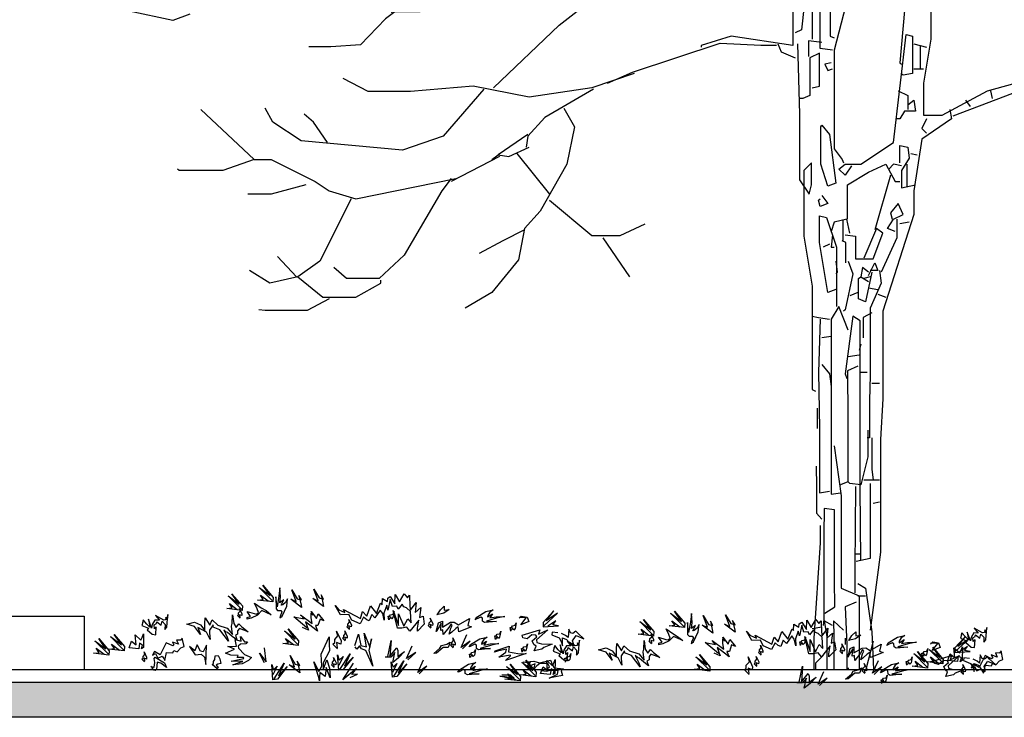
# Model space of a CAD drawing. Units: millimetres. Extents: x 192.8 to 241.3, y 112.2 to 183.8.
# Drawn here: x 227 to 229.8, y 118.3 to 120.2 of the extents above; entities that cross this region are included whole.
import ezdxf

# ---------------------------------------------------------------- set-up
doc = ezdxf.new("R2010")
doc.units = ezdxf.units.MM
doc.layers.add('LINE', color=11, linetype='Continuous')
doc.layers.add('Standard', color=7, linetype='Continuous')

msp = doc.modelspace()

# ---------------------------------------------------------------- hatches: boundary and pattern name
h = msp.add_hatch(color=256)
h.dxf.hatch_style = 1
h.paths.add_polyline_path([(236.1577, 118.3527), (201.0717, 118.3527), (201.0717, 118.2537), (236.1577, 118.2537)])

# ---------------------------------------------------------------- linework, layer by layer
for p, q in [((208.212, 118.5392), (227.2096, 118.5392)), ((227.2096, 118.5392), (227.2096, 118.3892)), ((199.4715, 118.3892), (237.0615, 118.3892))]:
    msp.add_line(p, q)
msp.add_lwpolyline([(201.0717, 118.3527), (236.1577, 118.3527), (236.1577, 118.2537), (201.0717, 118.2537)], close=True)
at = {"layer": 'LINE'}
for points in [[(227.7411, 118.5834), (227.704, 118.6205), (227.7349, 118.5975), (227.7146, 118.6267), (227.7438, 118.5922), (227.7429, 118.5798), (227.6995, 118.5851), (227.7155, 118.5869), (227.7075, 118.5993), (227.7296, 118.5825)], [(227.6539, 118.5596), (227.6167, 118.5967), (227.6477, 118.5737), (227.6273, 118.6029), (227.6566, 118.5684), (227.6557, 118.556), (227.6123, 118.5614), (227.6282, 118.5631), (227.6203, 118.5755), (227.6424, 118.5587)], [(227.6501, 118.5335), (227.6425, 118.5411), (227.6456, 118.5436), (227.6456, 118.5486), (227.6506, 118.5541), (227.6486, 118.5616), (227.6556, 118.5461), (227.6551, 118.5411), (227.6486, 118.5436), (227.6496, 118.535)], [(227.8391, 118.5065), (227.8019, 118.5375), (227.8311, 118.5321), (227.8214, 118.5436), (227.8541, 118.5189), (227.8514, 118.5348), (227.8514, 118.5481), (227.8559, 118.5419), (227.8514, 118.5525), (227.8665, 118.533), (227.8709, 118.5463), (227.8868, 118.5268), (227.8762, 118.5313), (227.87, 118.5127), (227.8629, 118.5127), (227.8691, 118.4968), (227.8559, 118.5074), (227.8355, 118.5233), (227.8435, 118.5003), (227.8267, 118.5074)], [(228.0706, 118.5288), (228.0687, 118.5393), (228.0726, 118.5396), (228.0755, 118.5437), (228.0828, 118.5453), (228.0854, 118.5527), (228.0823, 118.5359), (228.079, 118.5321), (228.0751, 118.5379), (228.071, 118.5303)], [(228.2072, 118.543), (228.2165, 118.5577), (228.2273, 118.5678), (228.2273, 118.5562), (228.2412, 118.5585), (228.2265, 118.5477), (228.2064, 118.543)], [(228.5086, 118.5124), (228.5475, 118.5477), (228.5154, 118.5263), (228.5372, 118.5544), (228.5064, 118.5214), (228.5066, 118.509), (228.5502, 118.5122), (228.5344, 118.5147), (228.5429, 118.5267), (228.52, 118.511)], [(228.9043, 118.5107), (228.8671, 118.5479), (228.8981, 118.5249), (228.8777, 118.5541), (228.9069, 118.5196), (228.9061, 118.5072), (228.8627, 118.5125), (228.8786, 118.5143), (228.8707, 118.5266), (228.8928, 118.5098)], [(227.9594, 118.5018), (227.9518, 118.5094), (227.9549, 118.5119), (227.9549, 118.5169), (227.9599, 118.5224), (227.9579, 118.5299), (227.9649, 118.5144), (227.9644, 118.5094), (227.9579, 118.5119), (227.9589, 118.5033)], [(228.1894, 118.5058), (228.1818, 118.5133), (228.1848, 118.5158), (228.1848, 118.5209), (228.1899, 118.5264), (228.1879, 118.5339), (228.1949, 118.5183), (228.1944, 118.5133), (228.1879, 118.5158), (228.1889, 118.5073)], [(228.4389, 118.5341), (228.445, 118.5395), (228.4613, 118.5364), (228.466, 118.524), (228.4435, 118.5155), (228.459, 118.5349), (228.4396, 118.5357)], [(228.8171, 118.487), (228.7799, 118.5241), (228.8109, 118.5011), (228.7905, 118.5303), (228.8197, 118.4958), (228.8188, 118.4834), (228.7755, 118.4887), (228.7914, 118.4905), (228.7834, 118.5029), (228.8056, 118.4861)], [(227.8125, 118.4605), (227.7753, 118.4977), (227.8063, 118.4747), (227.786, 118.5039), (227.8152, 118.4694), (227.8143, 118.457), (227.7709, 118.4623), (227.7868, 118.4641), (227.7789, 118.4764), (227.801, 118.4596)], [(227.9258, 118.4473), (227.9125, 118.4605), (227.9178, 118.465), (227.9178, 118.4738), (227.9267, 118.4835), (227.9231, 118.4968), (227.9355, 118.4694), (227.9346, 118.4605), (227.9231, 118.465), (227.9249, 118.4499)], [(227.9475, 118.4701), (227.9399, 118.4777), (227.943, 118.4802), (227.943, 118.4852), (227.948, 118.4907), (227.946, 118.4982), (227.953, 118.4827), (227.9525, 118.4777), (227.946, 118.4802), (227.947, 118.4716)], [(228.3719, 118.4733), (228.3701, 118.4838), (228.374, 118.4841), (228.3768, 118.4882), (228.3841, 118.4899), (228.3868, 118.4972), (228.3836, 118.4804), (228.3804, 118.4766), (228.3764, 118.4824), (228.3724, 118.4748)], [(228.4155, 118.4971), (228.4137, 118.5076), (228.4176, 118.5079), (228.4205, 118.512), (228.4277, 118.5137), (228.4304, 118.521), (228.4273, 118.5042), (228.424, 118.5004), (228.4201, 118.5062), (228.416, 118.4986)], [(228.5481, 118.4924), (228.5326, 118.4942), (228.5317, 118.4869), (228.5518, 118.4787), (228.5581, 118.4678), (228.5618, 118.456), (228.5618, 118.4787), (228.5727, 118.4733), (228.58, 118.4651), (228.59, 118.456), (228.5936, 118.4587), (228.59, 118.4696), (228.5982, 118.4824), (228.6, 118.4851), (228.6218, 118.4751), (228.6054, 118.4906), (228.5991, 118.4969), (228.5909, 118.4906), (228.5845, 118.4924), (228.5791, 118.5024), (228.5772, 118.4796), (228.57, 118.4851), (228.559, 118.4906)], [(229.3703, 118.4704), (229.3796, 118.4851), (229.3904, 118.4952), (229.3904, 118.4836), (229.4044, 118.4859), (229.3897, 118.475), (229.3695, 118.4704)], [(227.2772, 118.4328), (227.24, 118.4699), (227.271, 118.4469), (227.2506, 118.4761), (227.2798, 118.4416), (227.279, 118.4293), (227.2356, 118.4346), (227.2515, 118.4363), (227.2436, 118.4487), (227.2657, 118.4319)], [(227.3208, 118.4447), (227.2836, 118.4818), (227.3146, 118.4588), (227.2943, 118.488), (227.3235, 118.4535), (227.3226, 118.4411), (227.2792, 118.4465), (227.2951, 118.4482), (227.2872, 118.4606), (227.3093, 118.4438)], [(227.9744, 118.457), (227.9851, 118.4888), (227.9913, 118.457), (228.0072, 118.4526), (228.001, 118.4915), (228.0169, 118.4517), (228.0213, 118.4756), (228.0143, 118.4428), (228.0258, 118.3978), (228.0054, 118.4428), (227.993, 118.4473), (227.9877, 118.4561), (227.9806, 118.4464), (227.9753, 118.4526)], [(228.0674, 118.426), (228.0771, 118.4711), (228.0735, 118.4269), (228.093, 118.4499), (228.0957, 118.4428), (228.0957, 118.426), (228.1151, 118.4393), (228.0983, 118.4216), (228.0815, 118.4084), (228.0877, 118.4367), (228.0762, 118.4234), (228.0603, 118.4234)], [(228.2528, 118.4503), (228.2453, 118.4579), (228.2483, 118.4604), (228.2483, 118.4654), (228.2533, 118.4709), (228.2513, 118.4784), (228.2583, 118.4629), (228.2578, 118.4579), (228.2513, 118.4604), (228.2523, 118.4518)], [(228.2788, 118.4476), (228.3008, 118.469), (228.2749, 118.4514), (228.2911, 118.4874)], [(228.8132, 118.4609), (228.8057, 118.4684), (228.8087, 118.4709), (228.8087, 118.476), (228.8137, 118.4815), (228.8117, 118.489), (228.8188, 118.4735), (228.8183, 118.4684), (228.8117, 118.4709), (228.8127, 118.4624)], [(229.0022, 118.4339), (228.9651, 118.4648), (228.9943, 118.4595), (228.9845, 118.471), (229.0173, 118.4463), (229.0146, 118.4622), (229.0146, 118.4754), (229.019, 118.4692), (229.0146, 118.4799), (229.0296, 118.4604), (229.0341, 118.4737), (229.05, 118.4542), (229.0394, 118.4586), (229.0332, 118.4401), (229.0261, 118.4401), (229.0323, 118.4242), (229.019, 118.4348), (228.9987, 118.4507), (229.0066, 118.4277), (228.9898, 118.4348)], [(229.2337, 118.4562), (229.2319, 118.4666), (229.2358, 118.467), (229.2386, 118.4711), (229.2459, 118.4727), (229.2486, 118.48), (229.2454, 118.4633), (229.2421, 118.4594), (229.2382, 118.4652), (229.2342, 118.4577)], [(229.602, 118.4615), (229.6082, 118.4669), (229.6245, 118.4638), (229.6291, 118.4514), (229.6067, 118.4429), (229.6221, 118.4623), (229.6028, 118.463)], [(229.6717, 118.4398), (229.7107, 118.4751), (229.6786, 118.4536), (229.7004, 118.4818), (229.6695, 118.4488), (229.6698, 118.4364), (229.7134, 118.4395), (229.6975, 118.4421), (229.7061, 118.4541), (229.6832, 118.4384)], [(227.3804, 118.4107), (227.3729, 118.4182), (227.3759, 118.4207), (227.3759, 118.4258), (227.3809, 118.4313), (227.3789, 118.4388), (227.386, 118.4233), (227.3855, 118.4182), (227.3789, 118.4207), (227.3799, 118.4122)], [(227.7193, 118.408), (227.7046, 118.4349), (227.7242, 118.4104), (227.7193, 118.4496)], [(228.1245, 118.4158), (228.1465, 118.4372), (228.1206, 118.4196), (228.1369, 118.4556)], [(228.3005, 118.4218), (228.2987, 118.4323), (228.3026, 118.4326), (228.3055, 118.4367), (228.3128, 118.4384), (228.3154, 118.4457), (228.3123, 118.4289), (228.309, 118.4251), (228.3051, 118.4309), (228.301, 118.4233)], [(228.4473, 118.4376), (228.4454, 118.4481), (228.4493, 118.4485), (228.4522, 118.4526), (228.4595, 118.4542), (228.4621, 118.4615), (228.459, 118.4448), (228.4557, 118.4409), (228.4518, 118.4467), (228.4477, 118.4392)], [(229.1225, 118.4292), (229.115, 118.4367), (229.118, 118.4393), (229.118, 118.4443), (229.123, 118.4498), (229.121, 118.4573), (229.1281, 118.4418), (229.1276, 118.4367), (229.121, 118.4393), (229.122, 118.4307)], [(229.3525, 118.4332), (229.345, 118.4407), (229.348, 118.4432), (229.348, 118.4482), (229.353, 118.4538), (229.351, 118.4613), (229.3581, 118.4457), (229.3575, 118.4407), (229.351, 118.4432), (229.352, 118.4347)], [(229.5914, 118.3965), (229.5542, 118.4336), (229.5852, 118.4106), (229.5649, 118.4398), (229.5941, 118.4053), (229.5932, 118.3929), (229.5498, 118.3983), (229.5657, 118.4), (229.5578, 118.4124), (229.5799, 118.3956)], [(229.5787, 118.4245), (229.5768, 118.4349), (229.5808, 118.4353), (229.5836, 118.4394), (229.5909, 118.441), (229.5936, 118.4483), (229.5904, 118.4316), (229.5871, 118.4277), (229.5832, 118.4335), (229.5792, 118.426)], [(229.635, 118.4084), (229.5979, 118.4455), (229.6288, 118.4225), (229.6085, 118.4517), (229.6377, 118.4172), (229.6368, 118.4048), (229.5934, 118.4101), (229.6094, 118.4119), (229.6014, 118.4243), (229.6235, 118.4075)], [(227.5853, 118.3907), (227.5709, 118.4027), (227.5751, 118.4061), (227.5751, 118.4112), (227.5785, 118.4172), (227.5802, 118.4274), (227.5879, 118.4282), (227.593, 118.4189), (227.5956, 118.4061), (227.5871, 118.4035), (227.5828, 118.401), (227.5879, 118.3959), (227.5853, 118.3916)], [(227.9158, 118.3949), (227.9082, 118.4024), (227.9112, 118.4049), (227.9112, 118.4099), (227.9163, 118.4154), (227.9142, 118.423), (227.9213, 118.4074), (227.9208, 118.4024), (227.9142, 118.4049), (227.9153, 118.3964)], [(227.9325, 118.3892), (227.9611, 118.4332), (227.945, 118.3982), (227.9694, 118.4241), (227.9417, 118.3884), (227.9294, 118.3867), (227.9256, 118.4303), (227.9306, 118.415), (227.9411, 118.4254), (227.9292, 118.4003)], [(228.0843, 118.3696), (228.113, 118.4136), (228.0969, 118.3786), (228.1212, 118.4045), (228.0935, 118.3688), (228.0812, 118.3672), (228.0775, 118.4107), (228.0825, 118.3955), (228.0929, 118.4058), (228.0811, 118.3807)], [(228.1564, 118.3767), (228.1784, 118.398), (228.1524, 118.3805), (228.1687, 118.4164)], [(228.484, 118.3721), (228.4468, 118.4092), (228.4778, 118.3862), (228.4574, 118.4154), (228.4866, 118.3809), (228.4857, 118.3685), (228.4424, 118.3738), (228.4583, 118.3756), (228.4503, 118.388), (228.4725, 118.3712)], [(228.5702, 118.4099), (228.5683, 118.4204), (228.5722, 118.4207), (228.5751, 118.4248), (228.5824, 118.4265), (228.5851, 118.4338), (228.5819, 118.417), (228.5786, 118.4132), (228.5747, 118.419), (228.5706, 118.4114)], [(228.9757, 118.3879), (228.9385, 118.425), (228.9695, 118.4021), (228.9491, 118.4312), (228.9783, 118.3967), (228.9774, 118.3844), (228.9341, 118.3897), (228.95, 118.3914), (228.942, 118.4038), (228.9642, 118.387)], [(229.0889, 118.3746), (229.0757, 118.3879), (229.081, 118.3923), (229.081, 118.4012), (229.0898, 118.4109), (229.0863, 118.4242), (229.0987, 118.3967), (229.0978, 118.3879), (229.0863, 118.3923), (229.088, 118.3773)], [(229.1106, 118.3975), (229.1031, 118.405), (229.1061, 118.4076), (229.1061, 118.4126), (229.1111, 118.4181), (229.1091, 118.4256), (229.1162, 118.4101), (229.1157, 118.405), (229.1091, 118.4076), (229.1101, 118.399)], [(229.442, 118.375), (229.464, 118.3964), (229.438, 118.3788), (229.4543, 118.4147)], [(229.5351, 118.4007), (229.5332, 118.4112), (229.5371, 118.4115), (229.54, 118.4156), (229.5473, 118.4173), (229.55, 118.4246), (229.5468, 118.4078), (229.5435, 118.404), (229.5396, 118.4098), (229.5355, 118.4022)], [(229.7113, 118.4198), (229.6958, 118.4216), (229.6949, 118.4143), (229.7149, 118.4061), (229.7213, 118.3952), (229.7249, 118.3834), (229.7249, 118.4061), (229.7358, 118.4007), (229.7431, 118.3925), (229.7531, 118.3834), (229.7568, 118.3861), (229.7531, 118.397), (229.7613, 118.4097), (229.7631, 118.4125), (229.785, 118.4025), (229.7686, 118.4179), (229.7622, 118.4243), (229.754, 118.4179), (229.7477, 118.4198), (229.7422, 118.4298), (229.7404, 118.407), (229.7331, 118.4125), (229.7222, 118.4179)], [(227.7463, 118.3623), (227.775, 118.4063), (227.7589, 118.3713), (227.7833, 118.3972), (227.7555, 118.3615), (227.7432, 118.3598), (227.7395, 118.4033), (227.7445, 118.3881), (227.755, 118.3985), (227.7431, 118.3734)], [(227.9609, 118.3663), (227.9816, 118.3752), (227.9661, 118.3749), (227.9789, 118.3914), (227.9409, 118.3597), (227.9709, 118.4067)], [(228.4403, 118.3602), (228.4032, 118.3973), (228.4342, 118.3743), (228.4138, 118.4035), (228.443, 118.369), (228.4421, 118.3566), (228.3988, 118.3619), (228.4147, 118.3637), (228.4067, 118.3761), (228.4288, 118.3593)], [(229.2305, 118.3534), (229.2402, 118.3985), (229.2367, 118.3543), (229.2562, 118.3773), (229.2588, 118.3702), (229.2588, 118.3534), (229.2783, 118.3667), (229.2615, 118.349), (229.2447, 118.3357), (229.2509, 118.364), (229.2394, 118.3508), (229.2234, 118.3508)], [(229.2877, 118.3432), (229.3097, 118.3646), (229.2837, 118.347), (229.3, 118.3829)], [(229.416, 118.3777), (229.4084, 118.3852), (229.4115, 118.3877), (229.4115, 118.3928), (229.4165, 118.3983), (229.4145, 118.4058), (229.4215, 118.3903), (229.421, 118.3852), (229.4145, 118.3877), (229.4155, 118.3792)], [(229.6947, 118.3744), (229.6871, 118.3819), (229.6901, 118.3844), (229.6901, 118.3895), (229.6952, 118.395), (229.6931, 118.4025), (229.7002, 118.3869), (229.6997, 118.3819), (229.6931, 118.3844), (229.6942, 118.3759)], [(228.4202, 118.3619), (228.3847, 118.3701), (228.3992, 118.3692), (228.4247, 118.3646), (228.4156, 118.3728), (228.3901, 118.3728)], [(229.4637, 118.3492), (229.4618, 118.3597), (229.4658, 118.36), (229.4686, 118.3641), (229.4759, 118.3657), (229.4786, 118.3731), (229.4754, 118.3563), (229.4721, 118.3525), (229.4682, 118.3583), (229.4642, 118.3507)]]:
    msp.add_lwpolyline(points, dxfattribs=at)
for points in [[(227.7623, 118.5347), (227.7687, 118.5398), (227.782, 118.5675), (227.7845, 118.5885), (227.7789, 118.5782), (227.7707, 118.5714), (227.7663, 118.5707), (227.7738, 118.5854), (227.763, 118.577), (227.7645, 118.5945), (227.7627, 118.6193), (227.7601, 118.5956), (227.7547, 118.5658), (227.7513, 118.5941), (227.7518, 118.5607), (227.756, 118.5552), (227.7649, 118.5558), (227.7682, 118.5513), (227.7633, 118.5382)], [(227.8235, 118.5641), (227.7934, 118.5871), (227.8085, 118.5809), (227.7961, 118.6136), (227.8111, 118.5888), (227.8235, 118.5853), (227.8164, 118.5977), (227.8226, 118.5703)], [(227.886, 118.5665), (227.8559, 118.5895), (227.871, 118.5833), (227.8586, 118.616), (227.8736, 118.5912), (227.886, 118.5877), (227.8789, 118.6001), (227.8851, 118.5727)], [(227.9293, 118.5578), (227.9461, 118.5498), (227.9426, 118.5587), (227.9904, 118.533), (227.9966, 118.5525), (228.0081, 118.5392), (228.0187, 118.5684), (228.0355, 118.5472), (228.047, 118.5764), (228.0514, 118.5719), (228.0523, 118.5896), (228.0665, 118.5808), (228.0674, 118.5905), (228.0744, 118.5949), (228.0877, 118.5746), (228.0886, 118.6011), (228.101, 118.5799), (228.1143, 118.6029), (228.1231, 118.5914), (228.1293, 118.5993), (228.1302, 118.5666), (228.132, 118.5569), (228.1479, 118.5781), (228.1452, 118.5498), (228.1612, 118.564), (228.1576, 118.5357), (228.1673, 118.5392), (228.1709, 118.5171), (228.1514, 118.4968), (228.1514, 118.5056), (228.155, 118.5286), (228.1302, 118.4968), (228.1213, 118.5083), (228.1072, 118.5056), (228.0948, 118.5056), (228.0833, 118.5551), (228.0983, 118.5127), (228.0983, 118.5463), (228.1134, 118.5109), (228.124, 118.5321), (228.1337, 118.5207), (228.132, 118.5525), (228.1204, 118.5631), (228.1134, 118.5657), (228.1081, 118.5737), (228.0966, 118.5596), (228.093, 118.5675), (228.0806, 118.5666), (228.0744, 118.587), (228.0682, 118.5569), (228.0647, 118.5702), (228.0567, 118.5481), (228.0576, 118.5286), (228.0532, 118.5472), (228.0461, 118.5569), (228.0311, 118.5348), (228.0222, 118.5445), (228.0151, 118.5268), (228.0081, 118.5295), (227.9992, 118.5366), (227.9895, 118.518), (227.9656, 118.5286), (227.9576, 118.5445), (227.9337, 118.5436), (227.9187, 118.5693)], [(227.6706, 118.5313), (227.6706, 118.5356), (227.68, 118.539), (227.6698, 118.5526), (227.6902, 118.5467), (227.697, 118.545), (227.7022, 118.5501), (227.6988, 118.5603), (227.6911, 118.5765), (227.7098, 118.5628), (227.7235, 118.5552), (227.738, 118.5432), (227.7115, 118.5552), (227.6996, 118.5424), (227.6817, 118.5339)], [(228.3145, 118.5295), (228.3189, 118.5364), (228.345, 118.5526), (228.3656, 118.5573), (228.3559, 118.5506), (228.3501, 118.5418), (228.3498, 118.5373), (228.3637, 118.5464), (228.3564, 118.5347), (228.3737, 118.538), (228.3985, 118.5389), (228.3752, 118.5338), (228.3462, 118.5252), (228.3747, 118.5249), (228.3414, 118.5219), (228.3355, 118.5255), (228.3352, 118.5343), (228.3303, 118.5371), (228.3179, 118.5309)], [(227.3751, 118.5228), (227.3722, 118.5132), (227.3912, 118.5055), (227.3876, 118.5012), (227.402, 118.4883), (227.4117, 118.4871), (227.4133, 118.5091), (227.4079, 118.504), (227.4074, 118.5146), (227.4137, 118.5187), (227.4147, 118.5231), (227.4267, 118.5139), (227.4298, 118.5252), (227.4382, 118.5161), (227.4377, 118.502), (227.4432, 118.5089), (227.4463, 118.544), (227.444, 118.5291), (227.4408, 118.5371), (227.4396, 118.5292), (227.4343, 118.5286), (227.411, 118.5417), (227.422, 118.5281), (227.4097, 118.5286), (227.4021, 118.5156), (227.4, 118.506), (227.3913, 118.531), (227.3949, 118.5089), (227.3864, 118.5171), (227.3762, 118.5289), (227.3742, 118.5219)], [(227.5386, 118.4881), (227.5218, 118.5102), (227.4996, 118.5172), (227.5218, 118.5225), (227.5386, 118.5146), (227.551, 118.4987), (227.551, 118.519), (227.5518, 118.5349), (227.5651, 118.5137), (227.5713, 118.5287), (227.5872, 118.5137), (227.6138, 118.5057), (227.6288, 118.4881), (227.6262, 118.5111), (227.6279, 118.519), (227.6288, 118.5429), (227.6324, 118.519), (227.6395, 118.5075), (227.6465, 118.5181), (227.6554, 118.5093), (227.6731, 118.4951), (227.6483, 118.5049), (227.643, 118.4978), (227.643, 118.4889), (227.6368, 118.4854), (227.6412, 118.4722), (227.6279, 118.4819), (227.6147, 118.4934), (227.6102, 118.4951), (227.6041, 118.5013), (227.6138, 118.4801), (227.6173, 118.4686), (227.5934, 118.5013), (227.574, 118.5084), (227.574, 118.5146), (227.5642, 118.5004), (227.5642, 118.4916), (227.566, 118.4739), (227.5554, 118.4943), (227.5306, 118.5075)], [(228.2048, 118.4966), (228.211, 118.5206), (228.2219, 118.5252), (228.2219, 118.5082), (228.2451, 118.5221), (228.2552, 118.5229), (228.2676, 118.5152), (228.2985, 118.533), (228.2939, 118.5136), (228.3047, 118.5098), (228.2683, 118.4951), (228.2668, 118.509), (228.2598, 118.5051), (228.2482, 118.4943), (228.2412, 118.4889), (228.2459, 118.5059), (228.2497, 118.5136), (228.2466, 118.5183), (228.2405, 118.5074), (228.2242, 118.4873), (228.2234, 118.5005), (228.2172, 118.4989), (228.2188, 118.5198), (228.2126, 118.5098)], [(228.9255, 118.4621), (228.9318, 118.4672), (228.9451, 118.4949), (228.9477, 118.5159), (228.942, 118.5055), (228.9339, 118.4988), (228.9294, 118.4981), (228.937, 118.5128), (228.9261, 118.5044), (228.9277, 118.5219), (228.9259, 118.5466), (228.9233, 118.5229), (228.9178, 118.4932), (228.9144, 118.5215), (228.915, 118.488), (228.9192, 118.4826), (228.928, 118.4832), (228.9314, 118.4786), (228.9265, 118.4656)], [(228.9867, 118.4915), (228.9566, 118.5144), (228.9716, 118.5083), (228.9592, 118.541), (228.9743, 118.5162), (228.9867, 118.5127), (228.9796, 118.5251), (228.9858, 118.4976)], [(229.0492, 118.4939), (229.0191, 118.5168), (229.0341, 118.5107), (229.0217, 118.5434), (229.0368, 118.5186), (229.0492, 118.5151), (229.0421, 118.5275), (229.0483, 118.5)], [(229.0925, 118.4852), (229.1093, 118.4772), (229.1057, 118.486), (229.1535, 118.4604), (229.1597, 118.4799), (229.1712, 118.4666), (229.1818, 118.4958), (229.1987, 118.4746), (229.2102, 118.5037), (229.2146, 118.4993), (229.2155, 118.517), (229.2296, 118.5081), (229.2305, 118.5179), (229.2376, 118.5223), (229.2509, 118.502), (229.2518, 118.5285), (229.2641, 118.5073), (229.2774, 118.5303), (229.2863, 118.5188), (229.2925, 118.5267), (229.2933, 118.494), (229.2951, 118.4843), (229.311, 118.5055), (229.3084, 118.4772), (229.3243, 118.4913), (229.3208, 118.4631), (229.3305, 118.4666), (229.334, 118.4445), (229.3146, 118.4242), (229.3146, 118.433), (229.3181, 118.456), (229.2933, 118.4242), (229.2845, 118.4356), (229.2703, 118.433), (229.2579, 118.433), (229.2464, 118.4825), (229.2615, 118.4401), (229.2615, 118.4737), (229.2765, 118.4383), (229.2871, 118.4595), (229.2969, 118.448), (229.2951, 118.4799), (229.2836, 118.4905), (229.2765, 118.4931), (229.2712, 118.5011), (229.2597, 118.4869), (229.2562, 118.4949), (229.2438, 118.494), (229.2376, 118.5143), (229.2314, 118.4843), (229.2279, 118.4975), (229.2199, 118.4754), (229.2208, 118.456), (229.2164, 118.4746), (229.2093, 118.4843), (229.1942, 118.4622), (229.1854, 118.4719), (229.1783, 118.4542), (229.1712, 118.4569), (229.1624, 118.4639), (229.1526, 118.4454), (229.1288, 118.456), (229.1208, 118.4719), (229.0969, 118.471), (229.0819, 118.4967)], [(228.4474, 118.4861), (228.4977, 118.5008), (228.4938, 118.4885), (228.5202, 118.5008), (228.4884, 118.4722), (228.4892, 118.4653), (228.5023, 118.4614), (228.5325, 118.4606), (228.5085, 118.4513), (228.5031, 118.4459), (228.4814, 118.442), (228.4869, 118.4552), (228.4807, 118.4598), (228.476, 118.4699), (228.4892, 118.4815), (228.4861, 118.4861), (228.4752, 118.4869), (228.4613, 118.4753), (228.4497, 118.4784)], [(228.8338, 118.4587), (228.8338, 118.463), (228.8432, 118.4664), (228.8329, 118.48), (228.8534, 118.474), (228.8602, 118.4723), (228.8653, 118.4774), (228.8619, 118.4877), (228.8542, 118.5038), (228.873, 118.4902), (228.8866, 118.4825), (228.9011, 118.4706), (228.8747, 118.4825), (228.8628, 118.4698), (228.8449, 118.4612)], [(229.6894, 118.4865), (229.6864, 118.4769), (229.7054, 118.4692), (229.7018, 118.4649), (229.7163, 118.452), (229.7259, 118.4508), (229.7276, 118.4728), (229.7221, 118.4677), (229.7216, 118.4783), (229.7279, 118.4824), (229.729, 118.4868), (229.7409, 118.4776), (229.744, 118.4889), (229.7525, 118.4798), (229.7519, 118.4657), (229.7575, 118.4726), (229.7605, 118.5077), (229.7582, 118.4928), (229.755, 118.5008), (229.7538, 118.4929), (229.7485, 118.4922), (229.7252, 118.5054), (229.7362, 118.4918), (229.7239, 118.4923), (229.7164, 118.4793), (229.7143, 118.4697), (229.7055, 118.4947), (229.7091, 118.4725), (229.7006, 118.4808), (229.6905, 118.4926), (229.6884, 118.4856)], [(227.3774, 118.4892), (227.3769, 118.4505), (227.3715, 118.4472), (227.3745, 118.4576), (227.3659, 118.4632), (227.3636, 118.4475), (227.3364, 118.4502), (227.3433, 118.4693), (227.3561, 118.4583), (227.3536, 118.4866), (227.3698, 118.4719), (227.3736, 118.4797)], [(227.4371, 118.4143), (227.4423, 118.437), (227.4599, 118.4355), (227.4628, 118.4424), (227.4723, 118.4386), (227.4824, 118.4497), (227.4922, 118.4537), (227.4869, 118.4777), (227.4823, 118.4717), (227.4709, 118.4721), (227.4757, 118.4605), (227.4592, 118.4663), (227.4633, 118.4583), (227.4597, 118.4558), (227.4416, 118.4643), (227.4245, 118.4306), (227.4081, 118.44), (227.4025, 118.4297), (227.4114, 118.4337), (227.418, 118.4212), (227.4297, 118.4269), (227.4347, 118.4197)], [(227.6578, 118.4112), (227.6246, 118.412), (227.6604, 118.4197), (227.6595, 118.4223), (227.6416, 118.4231), (227.645, 118.4282), (227.6237, 118.4291), (227.6092, 118.435), (227.6348, 118.4461), (227.6263, 118.4504), (227.616, 118.4538), (227.6399, 118.4546), (227.6365, 118.4734), (227.6536, 118.4691), (227.651, 118.4819), (227.6629, 118.4674), (227.6715, 118.4666), (227.6664, 118.4615), (227.651, 118.4606), (227.645, 118.4546), (227.6459, 118.4487), (227.6629, 118.4308), (227.6826, 118.4223), (227.674, 118.4146), (227.6561, 118.4044), (227.6297, 118.4018), (227.6502, 118.4095)], [(227.8727, 118.3659), (227.8585, 118.4101), (227.8727, 118.3827), (227.8815, 118.3978), (227.8789, 118.4322), (227.9019, 118.4809), (227.9019, 118.4605), (227.9028, 118.4411), (227.8851, 118.4075), (227.8851, 118.388), (227.8957, 118.4163), (227.9028, 118.3925), (227.9045, 118.365), (227.8939, 118.3942), (227.8904, 118.3686), (227.8753, 118.3801), (227.8745, 118.3668), (227.8745, 118.3571)], [(228.1979, 118.434), (228.2149, 118.4487), (228.2195, 118.4564), (228.2343, 118.4603), (228.2443, 118.4664), (228.2381, 118.451), (228.2242, 118.451), (228.2056, 118.4347)], [(228.2975, 118.4525), (228.3018, 118.4593), (228.3279, 118.4755), (228.3486, 118.4802), (228.3389, 118.4735), (228.333, 118.4647), (228.3328, 118.4602), (228.3466, 118.4693), (228.3394, 118.4576), (228.3567, 118.461), (228.3814, 118.4619), (228.3582, 118.4567), (228.3292, 118.4481), (228.3577, 118.4478), (228.3243, 118.4448), (228.3185, 118.4484), (228.3181, 118.4572), (228.3133, 118.4601), (228.3008, 118.4538)], [(228.5383, 118.4501), (228.5353, 118.4406), (228.5544, 118.4328), (228.5507, 118.4286), (228.5652, 118.4157), (228.5748, 118.4145), (228.5765, 118.4364), (228.571, 118.4314), (228.5705, 118.4419), (228.5769, 118.4461), (228.5779, 118.4505), (228.5899, 118.4412), (228.5929, 118.4526), (228.6014, 118.4435), (228.6009, 118.4294), (228.6064, 118.4362), (228.6094, 118.4713), (228.6071, 118.4565), (228.6039, 118.4645), (228.6027, 118.4566), (228.5974, 118.4559), (228.5742, 118.4691), (228.5851, 118.4555), (228.5728, 118.4559), (228.5653, 118.443), (228.5632, 118.4334), (228.5544, 118.4584), (228.558, 118.4362), (228.5495, 118.4445), (228.5394, 118.4563), (228.5374, 118.4493)], [(228.7017, 118.4154), (228.6849, 118.4375), (228.6628, 118.4446), (228.6849, 118.4499), (228.7017, 118.442), (228.7141, 118.426), (228.7141, 118.4464), (228.715, 118.4623), (228.7283, 118.4411), (228.7345, 118.4561), (228.7504, 118.4411), (228.7769, 118.4331), (228.792, 118.4154), (228.7893, 118.4384), (228.7911, 118.4464), (228.792, 118.4703), (228.7955, 118.4464), (228.8026, 118.4349), (228.8097, 118.4455), (228.8185, 118.4367), (228.8362, 118.4225), (228.8115, 118.4322), (228.8062, 118.4252), (228.8062, 118.4163), (228.8, 118.4128), (228.8044, 118.3995), (228.7911, 118.4092), (228.7778, 118.4207), (228.7734, 118.4225), (228.7672, 118.4287), (228.7769, 118.4075), (228.7805, 118.396), (228.7566, 118.4287), (228.7371, 118.4358), (228.7371, 118.442), (228.7274, 118.4278), (228.7274, 118.419), (228.7292, 118.4013), (228.7185, 118.4216), (228.6938, 118.4349)], [(229.4777, 118.4569), (229.482, 118.4637), (229.5081, 118.4799), (229.5288, 118.4847), (229.5191, 118.478), (229.5133, 118.4691), (229.513, 118.4646), (229.5268, 118.4737), (229.5196, 118.462), (229.5369, 118.4654), (229.5617, 118.4663), (229.5384, 118.4612), (229.5094, 118.4526), (229.5379, 118.4522), (229.5046, 118.4492), (229.4987, 118.4528), (229.4983, 118.4616), (229.4935, 118.4645), (229.481, 118.4583)], [(227.5537, 118.4031), (227.5557, 118.4576), (227.5462, 118.4385), (227.5383, 118.4406), (227.5293, 118.4585), (227.5264, 118.4516), (227.5225, 118.4412), (227.5072, 118.454), (227.523, 118.4306), (227.5398, 118.4317), (227.5492, 118.4235)], [(228.3707, 118.442), (228.411, 118.4552), (228.4087, 118.4389), (228.4195, 118.4366), (228.4412, 118.4335), (228.459, 118.4343), (228.4001, 118.4142), (228.4149, 118.4273), (228.4149, 118.4297), (228.3816, 118.4235), (228.4009, 118.4382), (228.4032, 118.4467), (228.3777, 118.4405), (228.3692, 118.4374)], [(229.368, 118.424), (229.3742, 118.448), (229.385, 118.4526), (229.385, 118.4356), (229.4083, 118.4495), (229.4183, 118.4503), (229.4307, 118.4426), (229.4617, 118.4603), (229.457, 118.441), (229.4679, 118.4371), (229.4315, 118.4224), (229.4299, 118.4364), (229.423, 118.4325), (229.4114, 118.4217), (229.4044, 118.4163), (229.409, 118.4333), (229.4129, 118.441), (229.4098, 118.4456), (229.4036, 118.4348), (229.3874, 118.4147), (229.3866, 118.4279), (229.3804, 118.4263), (229.3819, 118.4472), (229.3757, 118.4371)], [(229.6917, 118.4529), (229.6911, 118.4142), (229.6857, 118.4109), (229.6888, 118.4213), (229.6802, 118.4269), (229.6778, 118.4112), (229.6507, 118.4139), (229.6575, 118.433), (229.6703, 118.422), (229.6678, 118.4503), (229.684, 118.4356), (229.6878, 118.4434)], [(229.7513, 118.378), (229.7566, 118.4007), (229.7741, 118.3992), (229.777, 118.4061), (229.7865, 118.4023), (229.7966, 118.4133), (229.8064, 118.4174), (229.8011, 118.4414), (229.7965, 118.4354), (229.7851, 118.4358), (229.79, 118.4241), (229.7734, 118.43), (229.7776, 118.422), (229.7739, 118.4194), (229.7558, 118.428), (229.7387, 118.3943), (229.7224, 118.4037), (229.7167, 118.3933), (229.7256, 118.3974), (229.7322, 118.3849), (229.7439, 118.3906), (229.7489, 118.3834)], [(227.4103, 118.4238), (227.437, 118.4078), (227.4426, 118.3944), (227.4263, 118.4065), (227.4159, 118.4095), (227.4143, 118.3884), (227.4098, 118.3859), (227.3967, 118.3891), (227.4047, 118.3914), (227.3979, 118.3969), (227.4075, 118.3957), (227.4088, 118.4089), (227.4075, 118.4195)], [(227.8187, 118.3792), (227.7886, 118.4022), (227.8037, 118.396), (227.7913, 118.4287), (227.8063, 118.4039), (227.8187, 118.4004), (227.8116, 118.4128), (227.8178, 118.3854)], [(228.4505, 118.4096), (228.4807, 118.4119), (228.4969, 118.4072), (228.5279, 118.415), (228.5325, 118.4041), (228.538, 118.3933), (228.5643, 118.391), (228.5573, 118.3848), (228.5612, 118.3716), (228.5418, 118.3678), (228.524, 118.3639), (228.5473, 118.3755), (228.5488, 118.3863), (228.5271, 118.3863), (228.5163, 118.3832), (228.5016, 118.3848), (228.5194, 118.3918), (228.5248, 118.3964), (228.5202, 118.4057), (228.4977, 118.4057), (228.4892, 118.3995), (228.4807, 118.3902), (228.4838, 118.4049), (228.4721, 118.4003), (228.4598, 118.3949), (228.466, 118.4034), (228.4706, 118.4088), (228.4621, 118.408)], [(228.5406, 118.4166), (228.5401, 118.3779), (228.5347, 118.3746), (228.5377, 118.385), (228.5291, 118.3906), (228.5268, 118.3748), (228.4996, 118.3776), (228.5065, 118.3967), (228.5192, 118.3857), (228.5168, 118.414), (228.5329, 118.3993), (228.5367, 118.4071)], [(229.6105, 118.4135), (229.6609, 118.4282), (229.657, 118.4158), (229.6833, 118.4282), (229.6516, 118.3996), (229.6523, 118.3926), (229.6655, 118.3888), (229.6957, 118.388), (229.6717, 118.3787), (229.6663, 118.3733), (229.6446, 118.3694), (229.65, 118.3826), (229.6438, 118.3872), (229.6392, 118.3973), (229.6523, 118.4089), (229.6492, 118.4135), (229.6384, 118.4143), (229.6245, 118.4027), (229.6129, 118.4058)], [(228.2657, 118.3811), (228.2701, 118.388), (228.2962, 118.4042), (228.3168, 118.4089), (228.3071, 118.4022), (228.3013, 118.3934), (228.3011, 118.3889), (228.3149, 118.398), (228.3077, 118.3863), (228.325, 118.3896), (228.3497, 118.3905), (228.3264, 118.3854), (228.2975, 118.3768), (228.326, 118.3765), (228.2926, 118.3735), (228.2868, 118.3771), (228.2864, 118.3859), (228.2815, 118.3887), (228.2691, 118.3825)], [(229.361, 118.3613), (229.3781, 118.376), (229.3827, 118.3838), (229.3974, 118.3876), (229.4075, 118.3938), (229.4013, 118.3783), (229.3874, 118.3783), (229.3688, 118.3621)], [(229.4606, 118.3798), (229.465, 118.3867), (229.4911, 118.4029), (229.5117, 118.4076), (229.502, 118.4009), (229.4962, 118.392), (229.4959, 118.3876), (229.5097, 118.3967), (229.5025, 118.385), (229.5198, 118.3883), (229.5446, 118.3892), (229.5213, 118.3841), (229.4923, 118.3755), (229.5208, 118.3752), (229.4875, 118.3721), (229.4816, 118.3757), (229.4813, 118.3846), (229.4764, 118.3874), (229.464, 118.3812)]]:
    msp.add_lwpolyline(points, close=True, dxfattribs=at)
at = {"layer": 'Standard', "color": 0, "linetype": 'Continuous'}
for points in [[(229.6078, 120.7313), (229.61, 120.6694), (229.6067, 120.6164), (229.6028, 120.497), (229.6028, 120.17), (229.5813, 120.0463), (229.5813, 119.9557), (229.6343, 119.9557), (229.7625, 120.0242), (229.9879, 120.086), (230.1823, 120.128), (230.2486, 120.128)], [(229.2852, 120.3689), (229.2852, 120.4749), (229.3184, 120.4617), (229.3184, 120.1789), (229.3294, 120.1744)], [(229.546, 120.4528), (229.515, 120.1037), (229.5194, 120.0993)], [(228.0787, 120.2451), (228.1273, 120.3468), (228.1494, 120.3998), (228.313, 120.4308), (228.3174, 120.4087), (228.2334, 120.3026), (228.1583, 120.2473), (228.0876, 120.2473), (228.0611, 120.2275), (227.9903, 120.1545), (227.9064, 120.149), (227.8445, 120.149)], [(228.366, 120.033), (228.5516, 120.2098), (228.6753, 120.307), (228.914, 120.4308), (229.0333, 120.4308), (229.1084, 120.4131), (229.1791, 120.36), (229.2123, 120.2982), (229.2123, 120.1523), (229.0377, 120.1789), (228.9538, 120.1523), (228.9538, 120.1479)], [(229.241, 120.4175), (229.2587, 120.3954), (229.2366, 120.1965), (229.2189, 120.1877)], [(229.409, 120.3866), (229.4311, 120.3821), (229.4134, 120.3468), (229.3648, 120.2761), (229.3559, 120.2407), (229.3294, 120.1391), (229.3294, 119.8607), (229.3515, 119.8297), (229.3559, 119.8209)], [(229.325, 120.1391), (229.2896, 120.1435), (229.2896, 120.3645), (229.2675, 120.36), (229.2675, 120.3379), (229.2675, 120.17)], [(227.5086, 120.2407), (227.46, 120.223), (227.3363, 120.2496)], [(229.2941, 120.1612), (229.2565, 120.1656), (229.2565, 120.1214)], [(229.378, 119.812), (229.3603, 119.7855), (229.3427, 119.8032), (229.3603, 119.8165), (229.4045, 119.8165), (229.4973, 119.8783), (229.5327, 120.1833), (229.5504, 120.1789), (229.5504, 120.0728), (229.5239, 120.0684), (229.5194, 120.0728)], [(228.6886, 120.0463), (228.7593, 120.0772), (229.0068, 120.159), (229.1217, 120.1534), (229.1659, 120.1534)], [(229.1703, 120.1568), (229.1791, 120.1347), (229.2189, 120.117)], [(229.2255, 120.1568), (229.2311, 119.9579), (229.2311, 119.7723), (229.2587, 119.7325), (229.2653, 119.759), (229.2653, 119.8209), (229.2432, 119.7988), (229.2432, 119.6132), (229.2675, 119.4718), (229.2675, 119.1801), (229.2764, 119.1757)], [(229.5548, 120.1568), (229.5901, 120.1479)], [(229.5725, 120.1523), (229.5725, 120.086)], [(229.2675, 120.033), (229.2874, 120.0374), (229.2874, 120.1302), (229.2609, 120.117), (229.2609, 120.0109), (229.241, 120.0021), (229.2322, 120.0021)], [(229.3206, 120.1037), (229.3029, 120.0993), (229.3117, 120.0816), (229.325, 120.086)], [(229.5548, 120.086), (229.5813, 120.086)], [(229.6653, 119.9535), (229.9083, 120.0463), (230.094, 120.0971), (230.2221, 120.1026), (230.284, 120.1026), (230.2972, 120.0949), (230.3724, 120.0949), (230.4873, 120.0374), (230.6419, 120.0551), (230.8806, 119.9535)], [(228.7637, 120.0728), (228.6444, 120.033), (228.4676, 120.0065), (228.3085, 120.0374), (228.1318, 120.022), (228.0124, 120.022), (227.9417, 120.0595)], [(228.3395, 120.0286), (228.2246, 119.896), (228.1097, 119.8562), (227.8224, 119.8828), (227.7429, 119.9358), (227.7208, 119.9756)], [(228.6488, 120.0286), (228.5118, 119.949), (228.4632, 119.896), (228.4588, 119.8651)], [(229.5371, 119.9844), (229.5548, 119.9977), (229.5592, 119.9667), (229.5283, 119.9667), (229.515, 119.9446), (229.5062, 119.9446)], [(229.5106, 120.0242), (229.5371, 120.0109), (229.5371, 119.9711)], [(229.7006, 119.9977), (229.7139, 119.98)], [(229.7713, 120.0242), (229.7758, 120.0021)], [(227.5396, 119.9711), (227.6898, 119.8297), (227.6014, 119.7988), (227.4777, 119.7988), (227.4733, 119.8032)], [(228.5649, 119.9756), (228.5958, 119.9225), (228.5737, 119.8165), (228.4986, 119.6839), (228.4544, 119.6353), (228.4367, 119.5469), (228.3616, 119.4541), (228.2864, 119.4099)], [(229.6564, 119.9711), (229.6608, 119.9446), (229.5769, 119.8872), (229.5548, 119.7413), (229.5548, 119.675), (229.4664, 119.4011), (229.4664, 119.1536), (229.4598, 119.0387), (229.4598, 118.7205), (229.4311, 118.4995)], [(227.8976, 119.8783), (227.8578, 119.9358), (227.8313, 119.9579)], [(229.5901, 119.9446), (229.5769, 119.9181), (229.5901, 119.9049)], [(229.2941, 119.9269), (229.3161, 119.9004), (229.3338, 119.7634), (229.3117, 119.7546), (229.2918, 119.8165), (229.2918, 119.9225), (229.2941, 119.9269)], [(228.4632, 119.9004), (228.3793, 119.843)], [(228.3616, 119.8297), (228.3793, 119.843), (228.4102, 119.8386), (228.4676, 119.8651)], [(229.515, 119.8209), (229.515, 119.8695), (229.5371, 119.8651), (229.5415, 119.8341), (229.5194, 119.7988), (229.5194, 119.7502), (229.5592, 119.759)], [(227.6898, 119.8297), (227.7384, 119.8297), (227.8622, 119.7679), (227.902, 119.7413), (227.9771, 119.7192), (228.2599, 119.7767)], [(228.3837, 119.8386), (228.2467, 119.7679)], [(228.4323, 119.8474), (228.5251, 119.7325)], [(229.546, 119.8474), (229.5636, 119.843)], [(229.367, 119.6618), (229.367, 119.759), (229.4266, 119.7944), (229.4752, 119.8165), (229.5018, 119.7679), (229.515, 119.7679)], [(229.5194, 119.812), (229.4973, 119.8165), (229.4841, 119.8032)], [(229.5349, 119.8165), (229.5349, 119.7546)], [(228.2467, 119.7767), (228.2202, 119.7413), (228.1141, 119.5601), (228.0434, 119.4939), (227.9506, 119.4939), (227.9152, 119.5248)], [(229.4885, 119.7855), (229.4443, 119.6309)], [(227.8357, 119.759), (227.7384, 119.7325), (227.6722, 119.7325)], [(227.9638, 119.7192), (227.8754, 119.5425), (227.8136, 119.4983), (227.734, 119.4806), (227.6766, 119.516)], [(229.2941, 119.7281), (229.3117, 119.706), (229.2896, 119.6971), (229.2852, 119.7148), (229.2896, 119.7192)], [(228.5251, 119.7148), (228.6444, 119.6154), (228.724, 119.6154), (228.7947, 119.6485)], [(229.5018, 119.6264), (229.4797, 119.6353), (229.4973, 119.6618), (229.5239, 119.675), (229.5106, 119.706), (229.4885, 119.6795), (229.4929, 119.6618)], [(229.3338, 119.4629), (229.3117, 119.4541), (229.2941, 119.5557), (229.2874, 119.5955), (229.2874, 119.6706), (229.3073, 119.6662), (229.336, 119.5822), (229.336, 119.4143)], [(229.3736, 119.622), (229.3648, 119.6618), (229.3294, 119.653), (229.3206, 119.6264)], [(229.3537, 119.6574), (229.3537, 119.5999)], [(229.3603, 119.6176), (229.3891, 119.6132), (229.3891, 119.5491), (229.4399, 119.5491), (229.4664, 119.622), (229.4487, 119.6353), (229.4134, 119.5513)], [(229.5062, 119.6618), (229.5062, 119.6088), (229.462, 119.5115)], [(229.5415, 119.653), (229.515, 119.6485)], [(228.4544, 119.6309), (228.3925, 119.5999), (228.3262, 119.5646)], [(228.6753, 119.6088), (228.7505, 119.4983)], [(229.325, 119.6176), (229.3206, 119.5822), (229.3294, 119.5822)], [(229.3161, 119.5911), (229.2985, 119.5822)], [(229.3625, 119.538), (229.3625, 119.5955), (229.3515, 119.5999)], [(227.8092, 119.4983), (227.7561, 119.5557)], [(229.3338, 119.5425), (229.3382, 119.5115), (229.3338, 119.5071)], [(229.3692, 119.5425), (229.3824, 119.5071), (229.3603, 119.4055), (229.3559, 119.4011)], [(229.4266, 119.5115), (229.409, 119.5248), (229.4045, 119.4983), (229.4266, 119.485)], [(229.4266, 119.5027), (229.4443, 119.538), (229.4531, 119.516), (229.4311, 119.516)], [(227.8136, 119.4983), (227.8843, 119.4408), (227.9771, 119.4408), (228.0478, 119.4806), (228.0478, 119.4894)], [(229.4355, 119.5115), (229.4178, 119.4276), (229.3979, 119.4364), (229.3979, 119.4939), (229.4045, 119.4983)], [(229.4311, 119.4983), (229.4134, 119.4939)], [(229.4576, 119.516), (229.462, 119.4806), (229.4311, 119.4099), (229.4311, 119.2199), (229.4288, 119.1491), (229.4288, 119.0431), (229.4222, 119.0431)], [(229.3957, 119.4541), (229.3736, 119.4452)], [(229.4266, 119.4673), (229.4531, 119.4629)], [(229.4531, 119.4497), (229.4752, 119.4408)], [(227.902, 119.4364), (227.8401, 119.4033), (227.7208, 119.4033), (227.7031, 119.4055)], [(229.3692, 119.348), (229.3427, 119.4143), (229.3206, 119.379), (229.3206, 119.1801), (229.3206, 118.9326), (229.3206, 118.884), (229.3471, 118.8884)], [(229.2675, 119.3878), (229.2852, 119.3834), (229.3161, 119.379)], [(229.4045, 118.6984), (229.4023, 118.9017), (229.4023, 119.3745), (229.3824, 119.3878), (229.3603, 119.2243), (229.3648, 119.211)], [(229.4355, 119.3966), (229.4112, 119.3834), (229.4112, 119.3259)], [(229.2896, 119.379), (229.2852, 119.2287), (229.2874, 119.0696), (229.2874, 118.8884), (229.3161, 118.8928)], [(229.3206, 119.3303), (229.2941, 119.3259)], [(229.4045, 119.3082), (229.4001, 119.2906)], [(229.4001, 119.2773), (229.3692, 119.2729)], [(229.2941, 119.2508), (229.3161, 119.2243), (229.3206, 119.1889)], [(229.3957, 119.2464), (229.367, 119.2331), (229.3681, 119.1005), (229.3681, 118.9193), (229.3471, 118.9105)], [(229.4045, 119.2287), (229.4222, 119.2287)], [(229.4355, 119.1978), (229.4576, 119.1978)], [(229.2808, 119.1271), (229.2808, 119.0696)], [(229.4244, 119.0652), (229.4244, 118.9901), (229.4045, 118.9105), (229.3736, 118.9149), (229.3692, 118.9193)], [(229.4355, 119.0431), (229.4355, 118.9547), (229.4399, 118.9238)], [(229.3294, 119.021), (229.3493, 118.8796), (229.3493, 118.6188), (229.4001, 118.5967), (229.4001, 118.3892)], [(229.2786, 118.9635), (229.2797, 118.9061), (229.2797, 118.831), (229.2941, 118.8133)], [(229.4311, 118.9149), (229.4311, 118.831), (229.4311, 118.7028), (229.3913, 118.694)], [(229.4576, 118.9238), (229.4134, 118.9238)], [(229.3891, 118.9061), (229.388, 118.6763), (229.388, 118.6056)], [(229.4576, 118.8619), (229.4399, 118.8575)], [(229.3029, 118.5481), (229.3316, 118.5658), (229.3305, 118.6409), (229.3305, 118.8398), (229.3007, 118.8442), (229.2996, 118.7691), (229.2996, 118.5304), (229.2985, 118.5128)], [(229.2896, 118.7956), (229.2896, 118.747), (229.272, 118.4774), (229.272, 118.3892)], [(229.3869, 118.7161), (229.4045, 118.7161)], [(229.3957, 118.6321), (229.4178, 118.6188), (229.4355, 118.4951), (229.4402, 118.3892)], [(229.3913, 118.5791), (229.3603, 118.5658), (229.3648, 118.4597), (229.3648, 118.3892)], [(229.3957, 118.5967), (229.4178, 118.5967)], [(229.325, 118.5128), (229.3007, 118.526), (229.3084, 118.4818), (229.3084, 118.3892)], [(229.3559, 118.4995), (229.3272, 118.526), (229.3283, 118.4818), (229.3283, 118.3892)], [(229.2941, 118.5083), (229.2675, 118.5039)], [(229.3603, 118.4774), (229.3603, 118.4597)], [(229.4399, 118.4686), (229.4192, 118.3892)], [(229.2985, 118.4288), (229.2764, 118.4067), (229.2767, 118.3892)], [(229.3692, 118.3934), (229.3692, 118.3892)]]:
    msp.add_lwpolyline(points, dxfattribs=at)

doc.saveas('drawing.dxf')
